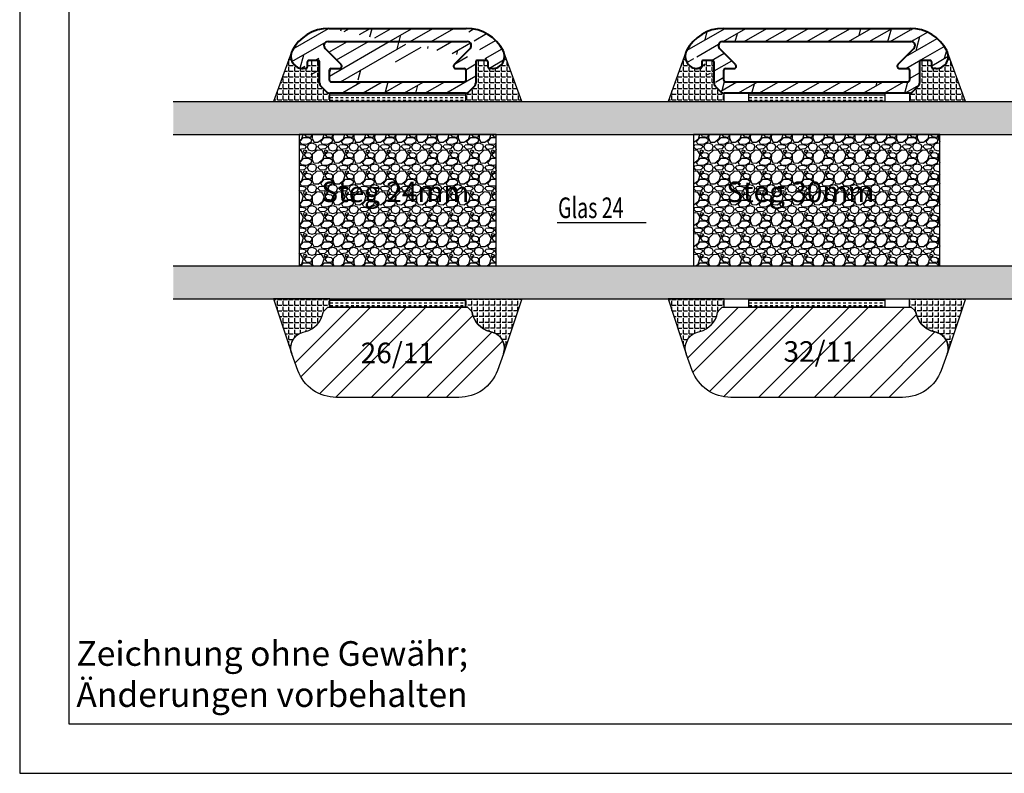
# Model space of a CAD drawing. Units: millimetres. Extents: x 0 to 210, y 0 to 297.
# Drawn here: x 0 to 120, y 0 to 92 of the extents above; entities that cross this region are included whole.
import ezdxf

# ---------------------------------------------------------------- set-up
doc = ezdxf.new("R2010")
doc.units = ezdxf.units.MM
doc.linetypes.add('TBL1', pattern=[0, 0])
for name, color, linetype in [('Abstandhalter', 251, 'Continuous'), ('Aluprofile', 253, 'TBL1'), ('Bemaßung', 1, 'Continuous'), ('Dichtungsband', 212, 'Continuous'), ('Glas', 150, 'Continuous'), ('Schraffur', 251, 'Continuous'), ('Silikon', 10, 'Continuous'), ('Sprosse', 84, 'Continuous')]:
    doc.layers.add(name, color=color, linetype=linetype)
doc.styles.add('RomanS', font='romans.shx', dxfattribs={"width": 0.7})
pattern_1 = [(30, (0, 0), (-0.6349999999999999, 1.099852262806237), []), (74.99999999999999, (0, 0), (-3.469702160612961, 0.9297038919127656), [1.796051999999999, -3.592099999999998])]
pattern_2 = [(0, (32.07491781673406, -176.5113301390367), (0, 0.6985000000000002), [0.508, -0.1905]), (90, (32.07491781673406, -176.5113301390367), (-0.6985000000000002, 0), [0.508, -0.1905])]
pattern_3 = [(45, (32.07491781672974, 106.7234454963894), (-3.367596045400931, 3.367596045400931), []), (45, (32.07491781672974, 109.1046954963894), (-3.367596045400931, 3.367596045400931), [])]
pattern_4 = [(228.0128, (1.8288, 2.54), (-20.32001726589601, -22.86002808951258), [0.341721, -33.8305]), (184.9697, (1.6002, 2.286), (30.48004930617913, 2.539982075387457), [0.5864050000000001, -58.05399999999999]), (132.5104, (1.016, 2.235199999999998), (25.3999815183317, -27.94002729246042), [0.413482, -40.93469999999999]), (267.2737, (0.0254, 1.6002), (2.539988970828171, 50.79998365336643), [0.5340050000000001, -52.8664]), (292.8337, (0, 1.066799999999998), (-12.7000360555019, 30.48001733005111), [0.5236340000000002, -51.8398]), (357.2737, (0.2032, 0.5842), (-50.79998365336643, 2.539988970828174), [0.5340050000000001, -52.8664]), (37.6942, (0.7366000000000003, 0.5588), (-33.02002086123994, -25.39997735698489), [0.706194, -69.91310000000001]), (72.2553, (1.2954, 0.9906000000000001), (17.78003556546719, 55.88001620603639), [0.6667200000000002, -66.0053]), (121.4296, (1.498599999999998, 1.625599999999999), (-20.32000523526448, 33.01996115997269), [0.535813, -53.04549999999999]), (175.2364, (1.2192, 2.0828), (27.93997805305446, -2.539976162721154), [0.6117130000000001, -29.97390000000001]), (222.3974, (0.6096, 2.133599999999999), (-30.48000091723971, -27.93996365063697), [0.7910780000000001, -78.3168]), (138.8141, (2.54, 1.574799999999999), (-17.77998867422473, 15.239976557124), [0.270005, -26.7306]), (171.4692, (2.3368, 1.752599999999999), (33.01994959559142, -5.080012800045698), [0.5136820000000001, -50.85460000000001]), (225, (1.8288, 1.8288), (-5e-16, -2.539998268700196), [0.3592090000000001, -3.232889999999998]), (203.1986, (1.650999999999999, 2.133599999999999), (12.70004282559083, 5.080022274306264), [0.193441, -19.1506]), (291.8014, (1.4732, 2.057399999999999), (-2.540001781894509, 7.620004908731863), [0.273566, -13.4048]), (30.9638, (1.574799999999999, 1.803399999999999), (7.619991954808226, 5.080003958660552), [0.4443200000000001, -14.3663]), (161.5651, (1.955799999999999, 2.032), (5.080002318180981, -2.539996222465076), [0.3212870000000001, -7.710899999999998]), (16.3895, (0, 2.057399999999999), (25.40001401396935, 7.619984149967804), [0.4500880000000002, -44.55879999999999]), (70.3462, (0.4318000000000001, 2.1844), (-10.15997168867651, -27.939960488545), [0.377599, -37.3822]), (293.1986, (1.955799999999999, 2.54), (-5.080022274306263, 12.70004282559083), [0.38688, -18.9572]), (343.6105, (2.108199999999999, 2.1844), (-25.40001401396935, 7.619984149967812), [0.4500880000000002, -44.55879999999999]), (339.4440000000001, (0, 0.4826000000000001), (-12.70001576425591, 5.079993836050137), [0.4340350000000001, -21.2677]), (294.7751, (0.4064, 0.3302), (-12.69997040362684, 27.93998702615667), [0.363672, -36.0036]), (66.8014, (1.9812, 0), (5.080022274306266, 12.70004282559083), [0.38688, -18.9572]), (17.354, (2.133599999999999, 0.3556), (-33.02000178185996, -10.15998467560563), [0.4257830000000002, -42.1524]), (69.444, (0.7366000000000003, 0), (-5.079993836050143, -12.70001576425591), [0.217018, -21.4848]), (101.3099, (1.8288, 0), (-2.539987462887348, 10.15996746090262), [0.129515, -12.822]), (165.9638, (1.803399999999999, 0.127), (7.620005354697172, -2.539995604123641), [0.5236340000000002, -9.94905]), (186.009, (1.2954, 0.254), (25.39996254442795, 2.539994068547858), [0.485267, -48.0414]), (303.6901, (1.574799999999999, 1.574799999999999), (-2.540000871307233, 5.079995099231839), [0.366324, -8.791780000000001]), (353.1572, (1.778, 1.27), (43.18001785664342, -5.08002275165484), [0.639557, -63.316]), (60.94540000000001, (2.413, 1.193799999999998), (-10.15997636582909, -17.77995761083413), [0.261508, -25.8894]), (90, (2.54, 1.4224), (-2.54, 2.54), [0.1524, -2.387599999999999]), (120.2564, (1.244599999999999, 0.3302), (10.15997846683611, -17.77999103247756), [0.352867, -34.9339]), (48.0128, (1.066799999999998, 0.635), (20.32001726589601, 22.86002808951258), [0.6834430000000002, -33.48880000000001]), (0, (1.524, 1.143), (2.54, 2.54), [0.6604000000000001, -1.879599999999999]), (325.3048, (2.1844, 1.143), (-25.39995599095369, 17.78000169048476), [0.40161, -39.7593]), (254.0546, (2.5146, 0.9144), (-2.540006479701474, -10.16002420320363), [0.369829, -18.1217]), (207.6459999999999, (2.413, 0.5588), (-48.25998304902272, -25.40001597472339), [0.6021450000000002, -59.61249999999999]), (175.4261, (1.879599999999999, 0.2794), (-33.02000760474751, 2.539987711219461), [0.6370290000000001, -63.0658]), (175.4261, (1.879599999999999, 0.2794), (-33.02000760474751, 2.539987711219461), [0.6370290000000001, -63.0658])]

# ---------------------------------------------------------------- blocks, each defined once
blk = doc.blocks.new('A-SP26-08')
at = {"layer": 'Aluprofile'}
h = blk.add_hatch(dxfattribs=at)
h.set_pattern_fill('DOLMIT', color=256, scale=0.2, angle=30, style=0)
h.set_pattern_definition(pattern_1)
edge = h.paths.add_edge_path(flags=16)
edge.add_line((8.30000000000018, 2.800000000000068), (8.30000000000018, 1.600000000000022))
edge.add_arc((8.100000149415107, 1.599999850585049), 0.1999998505850148, -90.0000428042888, 4.280428879610554e-05, ccw=False)
edge.add_line((8.099999999999909, 1.399999999999977), (-8.099999999999909, 1.399999999999977))
edge.add_arc((-8.100000149415107, 1.599999850585049), 0.1999998505850148, 179.9999571957177, 270.0000428042889, ccw=False)
edge.add_line((-8.299999999999953, 1.600000000000022), (-8.299999999999953, 2.800000000000068))
edge.add_arc((-8.100000149415107, 2.800000149415041), 0.1999998505850148, 89.9999571957112, 180.0000428042823, ccw=False)
edge.add_line((-8.099999999999909, 3), (-7.099999999999909, 3))
edge.add_arc((-7.09999985986974, 3.299999913494843), 0.2999999134947913, 269.9999732370961, 405.0000306065497)
edge.add_line((-6.887868000000024, 3.512132000000065), (-8.82218236462063, 5.446446634027777))
edge.add_arc((-8.468628949406366, 5.800000000000068), 0.5, 90, 224.9999960099797, ccw=False)
edge.add_line((-8.468628949406366, 6.300000000000068), (8.468629218813472, 6.300000000000068))
edge.add_arc((8.468629218813472, 5.800000000000068), 0.500000000000004, -45.000000000004604, 89.9999924536342, ccw=False)
edge.add_line((8.82218260940681, 5.446446609406733), (6.887868000000024, 3.512132000000065))
edge.add_arc((7.099999859869967, 3.299999913494843), 0.2999999134948059, 134.9999693934502, 270.0000267629039)
edge.add_line((7.099999999999909, 3), (8.099999999999909, 3))
edge.add_arc((8.100000149415107, 2.800000149415041), 0.1999998505850148, -4.280428231595579e-05, 90.00004280428891, ccw=False)
edge = h.paths.add_edge_path()
edge.add_arc((8.387120852413773, 2.899999999999976), 5.000000000000011, 27.23946491896155, 90)
edge.add_line((10.79999999999995, 4.000000000000113), (9.700000000000044, 4.000000000000113))
edge.add_arc((9.699999850585073, 3.800000149415041), 0.1999998538410342, 89.99995719571119, 180.0000428042888)
edge.add_line((9.5, 3.800000000000068), (9.5, 1.227207750000047))
edge.add_arc((8.999999069459818, 1.227207916628572), 0.5000009305401201, 315.0000618984719, 359.9999739631412)
edge.add_line((9.353553500000087, 0.8736542500000724), (8.626345749999928, 0.1464465000000246))
edge.add_arc((11.49999999035822, 4.500000000149498), 1.500000017930147, 270, 387.3248425336818)
edge.add_line((11.49999999035822, 3), (11.20000000000004, 3))
edge.add_arc((11.19999985058507, 3.199999850584958), 0.1999998505850148, 179.9999571957177, 270.0000428042888)
edge.add_line((11, 3.200000000000044), (11, 3.800000000000068))
edge.add_arc((10.80000014941493, 3.800000149415041), 0.1999998505850148, 359.9999571957177, 450.0000428042888)
edge.add_arc((-8.387000750413563, 2.899999999999976), 5, 90, 153.0459019250578)
edge.add_arc((-11.5, 4.5), 1.499999994618883, 153.6243091494396, 269.9999997296783)
edge.add_line((-9.699999999999818, 4.000000000000113), (-10.79999999999995, 4.000000000000113))
edge.add_line((-11.19999999999982, 3), (-11.5, 3))
edge.add_arc((-10.80000014941493, 3.800000149415041), 0.1999998538410342, 89.99995719571119, 180.0000428042888)
edge.add_line((-11, 3.800000000000068), (-11, 3.200000000000044))
edge.add_arc((-11.19999985058484, 3.199999850584958), 0.1999998505850148, 269.9999571957111, 360.0000428042888)
edge.add_line((-8.62634550000007, 0.1464465000000246), (-9.353553250000003, 0.8736542500000724))
edge.add_arc((-8.999998944459776, 1.227208218405849), 0.5000010502719398, 180.0000536752403, 224.9999720788763)
edge.add_line((-9.5, 1.227207750000047), (-9.5, 3.800000000000068))
edge.add_arc((-9.699999850584843, 3.800000149415041), 0.1999998505850148, 359.9999571957177, 450.0000428042888)
edge.add_line((-8.387000750413563, 7.899999999999977), (8.357730164929308, 7.899999999999977))
edge.add_arc((8.272792083371542, 0.5000009305401818), 0.5000009342654435, 270.0000190941833, 314.9999385284199)
edge.add_line((8.272792250000064, 0), (0, 0))
edge.add_arc((-8.272791833371455, 0.5000009305401818), 0.5000009305401302, 225.0000618984718, 269.9999878484988)
edge.add_line((0, 0), (-8.272791999999981, 0))
at = {"layer": 'Aluprofile', "lineweight": 40}
for p, q in [((-8.387000750413563, 7.899999999999977), (8.357730164929308, 7.899999999999977)), ((-8.468628949406366, 6.300000000000068), (8.468629218813472, 6.300000000000068)), ((-6.887868000000024, 3.512132000000065), (-8.82218236462063, 5.446446634027777)), ((8.82218260940681, 5.446446609406733), (6.887868000000024, 3.512132000000065)), ((-11, 3.800000000000068), (-11, 3.200000000000044)), ((-9.699999999999818, 4.000000000000113), (-10.79999999999995, 4.000000000000113)), ((-9.5, 1.227207750000047), (-9.5, 3.800000000000068)), ((9.5, 3.800000000000068), (9.5, 1.227207750000047)), ((10.79999999999995, 4.000000000000113), (9.700000000000044, 4.000000000000113)), ((11, 3.200000000000044), (11, 3.800000000000068)), ((-11.19999999999982, 3), (-11.5, 3)), ((-8.299999999999953, 1.600000000000022), (-8.299999999999953, 2.800000000000068)), ((-8.099999999999909, 3), (-7.099999999999909, 3)), ((7.099999999999909, 3), (8.099999999999909, 3)), ((8.30000000000018, 2.800000000000068), (8.30000000000018, 1.600000000000022)), ((11.49999999035822, 3), (11.20000000000004, 3)), ((-8.099999999999909, 1.399999999999977), (8.099999999999909, 1.399999999999977)), ((-8.62634550000007, 0.1464465000000246), (-9.353553250000003, 0.8736542500000724)), ((0, 0), (-8.272791999999981, 0)), ((8.272792250000064, 0), (0, 0)), ((9.353553500000087, 0.8736542500000724), (8.626345749999928, 0.1464465000000246))]:
    blk.add_line(p, q, dxfattribs=at)
for centre, radius, start, end in [((-8.387000750413563, 2.899999999999976), 5, 90, 153.0459019250578), ((8.387120852413773, 2.899999999999976), 5.000000000000011, 27.23946491896155, 90), ((-8.468628949406366, 5.800000000000068), 0.5, 90, 224.9999960099797), ((8.468629218813472, 5.800000000000068), 0.500000000000004, 314.9999999999953, 89.99999245363419), ((-11.5, 4.5), 1.499999994618883, 153.6243091494396, 269.9999997296783), ((11.49999999035822, 4.500000000149498), 1.500000017930147, 270, 27.32484253368177), ((-10.80000014941493, 3.800000149415041), 0.1999998538410342, 89.99995719571119, 180.0000428042888), ((-9.699999850584843, 3.800000149415041), 0.1999998505850148, 359.9999571957177, 90.00004280428878), ((9.699999850585073, 3.800000149415041), 0.1999998538410342, 89.99995719571119, 180.0000428042888), ((10.80000014941493, 3.800000149415041), 0.1999998505850148, 359.9999571957177, 90.00004280428878), ((-11.19999985058484, 3.199999850584958), 0.1999998505850148, 269.9999571957111, 4.28042888088e-05), ((-8.100000149415107, 2.800000149415041), 0.1999998505850148, 89.99995719571119, 180.0000428042823), ((-7.09999985986974, 3.299999913494843), 0.2999999134947913, 269.9999732370961, 45.00003060654974), ((7.099999859869967, 3.299999913494843), 0.2999999134948059, 134.9999693934502, 270.0000267629039), ((8.100000149415107, 2.800000149415041), 0.1999998505850148, 359.9999571957177, 90.00004280428878), ((11.19999985058507, 3.199999850584958), 0.1999998505850148, 179.9999571957177, 270.0000428042888), ((-8.999998944459776, 1.227208218405849), 0.5000010502719398, 180.0000536752403, 224.9999720788763), ((-8.100000149415107, 1.599999850585049), 0.1999998505850148, 179.9999571957177, 270.0000428042888), ((8.100000149415107, 1.599999850585049), 0.1999998505850148, 269.9999571957111, 4.28042888088e-05), ((8.999999069459818, 1.227207916628572), 0.5000009305401201, 315.0000618984719, 359.9999739631412), ((-8.272791833371455, 0.5000009305401818), 0.5000009305401302, 225.0000618984718, 269.9999878484988), ((8.272792083371542, 0.5000009305401818), 0.5000009342654435, 270.0000190941833, 314.9999385284199)]:
    blk.add_arc(centre, radius, start, end, dxfattribs=at)
blk = doc.blocks.new('A-SP32-08')
at = {"layer": 'Aluprofile'}
h = blk.add_hatch(dxfattribs=at)
h.set_pattern_fill('DOLMIT', color=256, scale=0.2, angle=30, style=0)
h.set_pattern_definition(pattern_1)
edge = h.paths.add_edge_path(flags=16)
edge.add_line((11.82218260940681, 5.446446609406733), (9.887868000000024, 3.512132000000065))
edge.add_arc((10.09999985986974, 3.299999913494843), 0.299999913494826, 134.9999693934499, 270.0000267629039)
edge.add_line((10.09999999999991, 3), (11.09999999999991, 3))
edge.add_arc((11.10000014941511, 2.800000149415041), 0.1999998505850148, -4.280428231595579e-05, 90.00004280428891, ccw=False)
edge.add_line((11.29999999999995, 2.800000000000068), (11.29999999999995, 1.600000000000022))
edge.add_arc((11.10000014941511, 1.599999850585049), 0.1999998505850148, -90.0000428042888, 4.280428879610554e-05, ccw=False)
edge.add_line((11.09999999999991, 1.399999999999977), (-11.09999999999991, 1.399999999999977))
edge.add_arc((-11.10000014941511, 1.599999850585049), 0.1999998505850148, 179.9999571957177, 270.0000428042889, ccw=False)
edge.add_line((-11.29999999999995, 1.600000000000022), (-11.29999999999995, 2.800000000000068))
edge.add_arc((-11.10000014941511, 2.800000149415041), 0.1999998505850148, 89.9999571957112, 180.0000428042823, ccw=False)
edge.add_line((-11.09999999999991, 3), (-10.09999999999991, 3))
edge.add_arc((-10.09999985986974, 3.299999913494843), 0.2999999134947913, 269.9999732370961, 405.0000306065498)
edge.add_line((-9.887868000000024, 3.512132000000065), (-11.82218236462086, 5.446446634027893))
edge.add_arc((-11.46862894940636, 5.800000000000068), 0.5, 90, 224.99999600998, ccw=False)
edge.add_line((-11.46862894940636, 6.300000000000068), (11.46862921881347, 6.300000000000068))
edge.add_arc((11.46862921881347, 5.800000000000068), 0.500000000000004, -45.000000000005116, 89.99999366105368, ccw=False)
edge = h.paths.add_edge_path()
edge.add_arc((11.38712085241377, 2.899999999999976), 5.000000000000011, 27.23946491896137, 90)
edge.add_arc((12.69999985058507, 3.800000149415041), 0.1999998524923104, 89.99995719571119, 180.0000428042888)
edge.add_arc((11.99999906945982, 1.227207916628572), 0.5000009305401251, 315.0000618984722, 359.9999715482955)
edge.add_line((12.5, 3.800000000000068), (12.5, 1.227207750000047))
edge.add_line((12.35355350000009, 0.8736542500000724), (11.62634574999993, 0.1464465000000246))
edge.add_arc((11.27279208337154, 0.5000009305401818), 0.5000009342654435, 270.0000190941833, 314.99993852842)
edge.add_arc((14.49999999035822, 4.500000000149498), 1.500000017930147, 270, 387.3248425336817)
edge.add_line((14.49999999035822, 3), (14.20000000000004, 3))
edge.add_arc((14.19999985058507, 3.199999850584958), 0.1999998505850148, 179.9999571957177, 270.0000428042888)
edge.add_line((14, 3.200000000000044), (14, 3.800000000000068))
edge.add_arc((13.80000014941493, 3.800000149415041), 0.1999998505850148, 359.9999571957177, 450.0000428042888)
edge.add_line((13.79999999999995, 4.000000000000113), (12.70000000000004, 4.000000000000113))
edge.add_line((11.27279225000006, 0), (0, 0))
edge.add_arc((-11.38700075041356, 2.899999999999976), 5, 90, 153.0459019250579)
edge.add_arc((-13.80000014941493, 3.800000149415041), 0.1999998524923104, 89.99995719571119, 180.0000428042888)
edge.add_arc((-14.19999985058484, 3.199999850584958), 0.1999998505850148, 269.9999571957111, 360.0000428042888)
edge.add_arc((-14.5, 4.5), 1.499999994618909, 153.6243091494396, 269.9999997296783)
edge.add_line((-14.20000000000004, 3), (-14.5, 3))
edge.add_line((-14, 3.800000000000068), (-14, 3.200000000000044))
edge.add_line((-11.62634550000007, 0.1464465000000246), (-12.35355325, 0.8736542500000724))
edge.add_arc((-11.99999894445977, 1.227208218405849), 0.500001036009869, 180.0000536752403, 224.9999704445615)
edge.add_line((-12.5, 1.227207750000047), (-12.5, 3.800000000000068))
edge.add_arc((-12.69999985058484, 3.800000149415041), 0.1999998505850148, 359.9999571957177, 450.0000428042888)
edge.add_line((-12.70000000000004, 4.000000000000113), (-13.79999999999995, 4.000000000000113))
edge.add_arc((-11.27279183337146, 0.5000009305401818), 0.5000009305401251, 225.0000618984717, 269.9999896596282)
edge.add_line((0, 0), (-11.27279199999998, 0))
edge.add_line((-11.38700075041356, 7.899999999999977), (11.3577301649293, 7.899999999999977))
at = {"layer": 'Aluprofile', "lineweight": 40}
for p, q in [((-11.38700075041356, 7.899999999999977), (11.3577301649293, 7.899999999999977)), ((-11.46862894940636, 6.300000000000068), (11.46862921881347, 6.300000000000068)), ((-9.887868000000024, 3.512132000000065), (-11.82218236462086, 5.446446634027893)), ((11.82218260940681, 5.446446609406733), (9.887868000000024, 3.512132000000065)), ((-14, 3.800000000000068), (-14, 3.200000000000044)), ((-12.70000000000004, 4.000000000000113), (-13.79999999999995, 4.000000000000113)), ((-12.5, 1.227207750000047), (-12.5, 3.800000000000068)), ((12.5, 3.800000000000068), (12.5, 1.227207750000047)), ((13.79999999999995, 4.000000000000113), (12.70000000000004, 4.000000000000113)), ((14, 3.200000000000044), (14, 3.800000000000068)), ((-14.20000000000004, 3), (-14.5, 3)), ((-11.29999999999995, 1.600000000000022), (-11.29999999999995, 2.800000000000068)), ((-11.09999999999991, 3), (-10.09999999999991, 3)), ((10.09999999999991, 3), (11.09999999999991, 3)), ((11.29999999999995, 2.800000000000068), (11.29999999999995, 1.600000000000022)), ((14.49999999035822, 3), (14.20000000000004, 3)), ((-11.09999999999991, 1.399999999999977), (11.09999999999991, 1.399999999999977)), ((-11.62634550000007, 0.1464465000000246), (-12.35355325, 0.8736542500000724)), ((0, 0), (-11.27279199999998, 0)), ((11.27279225000006, 0), (0, 0)), ((12.35355350000009, 0.8736542500000724), (11.62634574999993, 0.1464465000000246))]:
    blk.add_line(p, q, dxfattribs=at)
for centre, radius, start, end in [((-11.38700075041356, 2.899999999999976), 5, 90, 153.0459019250579), ((11.38712085241377, 2.899999999999976), 5.000000000000011, 27.23946491896137, 90), ((-11.46862894940636, 5.800000000000068), 0.5, 90, 224.99999600998), ((11.46862921881347, 5.800000000000068), 0.500000000000004, 314.9999999999949, 89.99999366105376), ((-14.5, 4.5), 1.499999994618909, 153.6243091494396, 269.9999997296783), ((14.49999999035822, 4.500000000149498), 1.500000017930147, 270, 27.32484253368158), ((-13.80000014941493, 3.800000149415041), 0.1999998524923104, 89.99995719571119, 180.0000428042888), ((-12.69999985058484, 3.800000149415041), 0.1999998505850148, 359.9999571957177, 90.00004280428878), ((12.69999985058507, 3.800000149415041), 0.1999998524923104, 89.99995719571119, 180.0000428042888), ((13.80000014941493, 3.800000149415041), 0.1999998505850148, 359.9999571957177, 90.00004280428878), ((-14.19999985058484, 3.199999850584958), 0.1999998505850148, 269.9999571957111, 4.28042888088e-05), ((-11.10000014941511, 2.800000149415041), 0.1999998505850148, 89.99995719571119, 180.0000428042823), ((-10.09999985986974, 3.299999913494843), 0.2999999134947913, 269.9999732370961, 45.00003060655003), ((10.09999985986974, 3.299999913494843), 0.299999913494826, 134.9999693934499, 270.0000267629039), ((11.10000014941511, 2.800000149415041), 0.1999998505850148, 359.9999571957177, 90.00004280428878), ((14.19999985058507, 3.199999850584958), 0.1999998505850148, 179.9999571957177, 270.0000428042888), ((-11.99999894445977, 1.227208218405849), 0.500001036009869, 180.0000536752403, 224.9999704445615), ((-11.10000014941511, 1.599999850585049), 0.1999998505850148, 179.9999571957177, 270.0000428042888), ((11.10000014941511, 1.599999850585049), 0.1999998505850148, 269.9999571957111, 4.28042888088e-05), ((11.99999906945982, 1.227207916628572), 0.5000009305401251, 315.0000618984722, 359.9999715482955), ((-11.27279183337146, 0.5000009305401818), 0.5000009305401251, 225.0000618984717, 269.9999896596282), ((11.27279208337154, 0.5000009305401818), 0.5000009342654435, 270.0000190941833, 314.99993852842)]:
    blk.add_arc(centre, radius, start, end, dxfattribs=at)

msp = doc.modelspace()

# ---------------------------------------------------------------- hatches: boundary and pattern name
at = {"layer": 'Abstandhalter'}
h = msp.add_hatch(dxfattribs=at)
h.set_pattern_fill('GRAVEL', color=256, scale=0.1, style=0)
h.set_pattern_definition(pattern_4)
h.paths.add_polyline_path([(57.99730097313818, 77.72746834051102), (33.99730097313818, 77.72746834051102), (33.99730097313819, 61.72746834051082), (57.99730097313818, 61.72746834051082)])
h.paths.add_polyline_path([(36.08934927327454, 72.61619911742952), (55.62038610819951, 72.61619911742952), (55.62038610819951, 68.0885729237051), (36.08934927327454, 68.0885729237051)], flags=24)
h = msp.add_hatch(dxfattribs=at)
h.set_pattern_fill('GRAVEL', color=256, scale=0.1, style=0)
h.set_pattern_definition(pattern_4)
h.paths.add_polyline_path([(111.9973009731382, 77.72746834051102), (81.99730097313825, 77.72746834051102), (81.99730097313822, 61.72746834051082), (111.9973009731382, 61.72746834051082)])
h.paths.add_polyline_path([(85.37405933012809, 72.61619911742952), (104.905096165053, 72.61619911742952), (104.905096165053, 68.0885729237051), (85.37405933012809, 68.0885729237051)], flags=24)
at = {"layer": 'Dichtungsband'}
h = msp.add_hatch(dxfattribs=at)
h.set_pattern_fill('INSUL', color=256, scale=0.1, style=0)
h.set_pattern_definition([(0, (32.07491781672974, -21.27655450360962), (0, 0.9525000000000002), []), (0, (32.07491781672974, -20.95905450360962), (0, 0.9525000000000002), [0.3175, -0.3175]), (0, (32.07491781672974, -20.6415545036097), (0, 0.9525000000000002), [0.3175, -0.3175])])
h.paths.add_polyline_path([(54.27009321545265, 81.7274683405108), (54.27009321545265, 82.72746834051055), (37.72450852782526, 82.7274683405106), (37.72450852782526, 81.7274683405108)])
h = msp.add_hatch(dxfattribs=at)
h.set_pattern_fill('INSUL', color=256, scale=0.1, style=0)
h.set_pattern_definition([(0, (83.07491767976893, -21.27655449314352), (0, 0.9525000000000002), []), (0, (83.07491767976893, -20.95905449314352), (0, 0.9525000000000002), [0.3175, -0.3175]), (0, (83.07491767976893, -20.64155449314352), (0, 0.9525000000000002), [0.3175, -0.3175])])
h.paths.add_polyline_path([(105.2700930784918, 81.72746835097695), (105.2700930784918, 82.72746835097672), (88.72450839086444, 82.72746835097672), (88.72450839086444, 81.72746835097692)])
h = msp.add_hatch(dxfattribs=at)
h.set_pattern_fill('INSUL', color=256, scale=0.1, style=0)
h.set_pattern_definition([(0, (32.07491789409175, -46.27655450360903), (0, 0.9525000000000002), []), (0, (32.07491789409175, -45.95905450360898), (0, 0.9525000000000002), [0.3175, -0.3175]), (0, (32.07491789409175, -45.641554503609), (0, 0.9525000000000002), [0.3175, -0.3175])])
h.paths.add_polyline_path([(54.27009329281468, 56.72746834051149), (54.27009329281468, 57.7274683405113), (37.72450860518735, 57.7274683405113), (37.72450860518735, 56.72746834051153)])
h = msp.add_hatch(dxfattribs=at)
h.set_pattern_fill('INSUL', color=256, scale=0.1, style=0)
h.set_pattern_definition([(0, (83.07491775713093, -46.27655449314278), (0, 0.9525000000000002), []), (0, (83.07491775713093, -45.95905449314279), (0, 0.9525000000000002), [0.3175, -0.3175]), (0, (83.07491775713093, -45.64155449314277), (0, 0.9525000000000002), [0.3175, -0.3175])])
h.paths.add_polyline_path([(105.2700931558539, 56.7274683509776), (105.2700931558539, 57.72746835097739), (88.72450846822649, 57.72746835097739), (88.72450846822649, 56.72746835097766)])
at = {"layer": 'Glas'}
h = msp.add_hatch(dxfattribs=at)
h.set_pattern_fill('AR-CONC', color=256, scale=0.02, style=0)
h.set_pattern_definition([(50, (0, -107.9999999999991), (3.64369337992008, -0.3187817107780617), [0.381, -4.190999999999999]), (355, (0, -107.9999999999991), (-0.70485651951334, 3.821132857643598), [0.3048, -3.352799999999998]), (100.451, (0.30364, -108.026564999999), (2.938850033319183, 3.502333756405836), [0.3237999999999999, -3.561799999999999]), (46.18419999999999, (0, -106.9839999999991), (5.421580817842597, -0.8408465586545428), [0.5715, -6.2865]), (96.6356, (0.4517980000000001, -107.0540699999991), (4.748084689324741, 4.948511117800983), [0.4857000000000001, -5.342699999999998]), (351.184, (0, -106.9839999999991), (4.748092116278677, 4.948502357211953), [0.4572, -5.0292]), (21, (0.508, -107.2379999999991), (3.032297596707665, -2.045310370335249), [0.381, -4.190999999999999]), (326, (0.508, -107.2379999999991), (1.236040566952941, 3.683759322446384), [0.3048, -3.352799999999998]), (71.45140000000002, (0.7606900000000003, -107.4084419999991), (4.268329815402489, 1.638457154321149), [0.3237999999999999, -3.561799999999999]), (37.5, (0, -107.9999999999991), (0.0617720650118363, 1.691100777463061), [0, -3.312159999999998, 0, -3.403599999999999, 0, -3.365499999999999]), (7.499999999999999, (0, -107.9999999999991), (1.336393250206113, 2.00361149636239), [0, -1.940559999999999, 0, -3.235959999999998, 0, -1.282699999999999]), (327.5, (-1.132839999999998, -107.9999999999991), (2.711811903337426, -0.1145748798534692), [0, -1.27, 0, -3.9624, 0, -5.257799999999998]), (317.5, (-1.64084, -107.9999999999991), (2.962583627720361, 0.5085298206666603), [0, -1.650999999999999, 0, -2.63144, 0, -3.7338])])
h.paths.add_polyline_path([(18.68472742173264, 77.72746834051102), (195.3667071277204, 77.72746834051102), (195.3667071277204, 81.7274683405108), (18.68472742173264, 81.7274683405108)])
h = msp.add_hatch(dxfattribs=at)
h.set_pattern_fill('AR-CONC', color=256, scale=0.02, style=0)
h.set_pattern_definition([(50, (0, -127.9999999999991), (3.64369337992008, -0.3187817107780617), [0.381, -4.190999999999999]), (355, (0, -127.9999999999991), (-0.70485651951334, 3.821132857643598), [0.3048, -3.352799999999998]), (100.451, (0.30364, -128.0265649999991), (2.938850033319183, 3.502333756405836), [0.3237999999999999, -3.561799999999999]), (46.18419999999999, (0, -126.9839999999991), (5.421580817842597, -0.8408465586545428), [0.5715, -6.2865]), (96.6356, (0.4517980000000001, -127.0540699999991), (4.748084689324741, 4.948511117800983), [0.4857000000000001, -5.342699999999998]), (351.184, (0, -126.9839999999991), (4.748092116278677, 4.948502357211953), [0.4572, -5.0292]), (21, (0.508, -127.2379999999991), (3.032297596707665, -2.045310370335249), [0.381, -4.190999999999999]), (326, (0.508, -127.2379999999991), (1.236040566952941, 3.683759322446384), [0.3048, -3.352799999999998]), (71.45140000000002, (0.7606900000000003, -127.4084419999991), (4.268329815402489, 1.638457154321149), [0.3237999999999999, -3.561799999999999]), (37.5, (0, -127.9999999999991), (0.0617720650118363, 1.691100777463061), [0, -3.312159999999998, 0, -3.403599999999999, 0, -3.365499999999999]), (7.499999999999999, (0, -127.9999999999991), (1.336393250206113, 2.00361149636239), [0, -1.940559999999999, 0, -3.235959999999998, 0, -1.282699999999999]), (327.5, (-1.132839999999998, -127.9999999999991), (2.711811903337426, -0.1145748798534692), [0, -1.27, 0, -3.9624, 0, -5.257799999999998]), (317.5, (-1.64084, -127.9999999999991), (2.962583627720361, 0.5085298206666603), [0, -1.650999999999999, 0, -2.63144, 0, -3.7338])])
h.paths.add_polyline_path([(18.68472742173264, 57.72746834051102), (195.3667071277204, 57.72746834051102), (195.3667071277204, 61.72746834051082), (18.68472742173264, 61.72746834051082)])
at = {"layer": 'Schraffur'}
h = msp.add_hatch(dxfattribs=at)
h.set_pattern_fill('STEEL', color=84, scale=1.5, style=0)
h.set_pattern_definition(pattern_3)
h.paths.add_polyline_path([(57.514938860343, 53.65931999309009), (57.22084363483229, 53.73812257126328, -0.2855678003616434), (55.05493937045287, 56.05065702912636, 0.1483384141583806), (54.91809919443159, 56.30666991621918), (54.49730078060557, 56.72746833004516), (43.99730096267211, 56.72746833004516), (37.49730096267217, 56.72746833004507), (37.07650254884618, 56.30666991621918, 0.1483384141583417), (36.93966237282495, 56.05065702912643, -0.2855678007766617), (34.77375811035847, 53.73812256411409), (34.47966288485054, 53.65931998594168, 0.4230666621944096), (33.08192107372588, 51.15186444960166), (33.11791587951729, 51.04342760814768), (33.85534141043633, 49.01736761341735, 0.3152987888790058), (38.55380451436622, 45.72746833004539), (43.99730096267211, 45.72746833004551), (53.44079741097814, 45.72746833004551, 0.3152987888789656), (58.13926051490764, 49.01736761341668), (58.8766839767732, 51.0434219234677), (58.91268067423022, 51.15186446369517, 0.4230666611952647)])
h.paths.add_polyline_path([(40.87246706692011, 53.01516665351079), (49.62246706692013, 53.01516665351079), (49.62246706692013, 47.95564284398698), (40.87246706692011, 47.95564284398698)], flags=24)
h = msp.add_hatch(dxfattribs=at)
h.set_pattern_fill('STEEL', color=84, scale=1.5, style=0)
h.set_pattern_definition(pattern_3)
h.paths.add_polyline_path([(112.8766862147108, 51.04342805386171), (112.9126808772267, 51.15186446368809, 0.423066661196108), (111.5149390633432, 53.65931999308966), (111.2208438378305, 53.73812257126328, -0.2855678003616499), (109.0549395734515, 56.05065702912643, 0.1483384141582983), (108.9180993974303, 56.30666991621912), (108.497300973138, 56.72746834051114), (91.99730097313805, 56.72746834051114), (85.49730097313802, 56.72746834051101), (85.076502548846, 56.30666991621899, 0.1483384141581521), (84.93966237282505, 56.05065702912661, -0.2855678003616755), (82.77375810844555, 53.73812257126317), (82.47966288293303, 53.65931999308952, 0.4230666611946451), (81.08192106904696, 51.15186446369745), (81.11791573156643, 51.04342805385978), (81.85534142090223, 49.01736762388331, 0.3152987888790059), (86.5538045248321, 45.72746834051137), (91.99730097313805, 45.72746834051149), (107.440797421444, 45.72746834051149, 0.3152987888789656), (112.1392605253735, 49.01736762388262)])
h.paths.add_polyline_path([(92.32511569703577, 53.19210880760643), (101.0751156970357, 53.19210880760643), (101.0751156970357, 48.13258499808259), (92.32511569703577, 48.13258499808259)], flags=24)
at = {"layer": 'Silikon'}
h = msp.add_hatch(dxfattribs=at)
h.set_pattern_fill('ANGLE', color=256, scale=0.1, style=0)
h.set_pattern_definition(pattern_2)
h.paths.add_polyline_path([(37.37095524664318, 82.87391484051028, 0.198912367379724), (37.72450852782526, 82.72746834051038), (37.72450852782526, 81.72746834051058), (30.89919810023389, 81.72746834051038), (33.0877619966434, 87.74049834051044, 0.5684563227975379), (34.71811805987301, 85.74381077296734, 0.5391367558588072), (34.99730074664326, 85.92746834051039), (34.99730074664326, 86.72746834051038), (36.49730074664326, 86.72746834051038), (36.49730074664326, 83.95467609051056, 0.1989123673796457), (36.64374735605014, 83.60112273110376)])
h = msp.add_hatch(dxfattribs=at)
h.set_pattern_fill('ANGLE', color=256, scale=0.1, style=0)
h.set_pattern_definition(pattern_2)
h.paths.add_polyline_path([(61.09540364305246, 81.72746834051038), (58.90683974664323, 87.74049834051044, -0.5205670253551772), (57.49730084705454, 85.72746834051034), (56.99730074664326, 85.72746834051036), (56.99730074664325, 86.52746834051057, 0.4142135623727726), (56.7973007466432, 86.72746834051038), (55.69730074664328, 86.72746834051038, 0.4142135623729132), (55.49730074664346, 86.52746834051042), (55.49730074664321, 83.74756909051027), (54.62364660605039, 82.8739149499175, -0.1989123673796977), (54.27009321545265, 82.72746834051038), (54.27009321545265, 81.72746834051038)])
h = msp.add_hatch(dxfattribs=at)
h.set_pattern_fill('ANGLE', color=256, scale=0.1, style=0)
h.set_pattern_definition([(0, (80.0749178167298, -176.5113301390364), (0, 0.6985000000000002), [0.508, -0.1905]), (90, (80.0749178167298, -176.5113301390364), (-0.6985000000000002, 0), [0.508, -0.1905])])
h.paths.add_polyline_path([(85.37095524663891, 82.87391484051068, 0.198912367379724), (85.724508527821, 82.72746834051075), (85.724508527821, 81.72746834051098), (78.89919810022955, 81.72746834051077), (81.08776199663909, 87.74049834051083, 0.5205670486226807), (82.49730100606735, 85.72746834051077), (82.79730074663892, 85.72746834051077, 0.4142135623734334), (82.99730074663898, 85.92746834051081), (82.99730074663898, 86.72746834051077), (84.49730074663898, 86.72746834051075), (84.49730074663898, 83.95467609051094, 0.1989123673796457), (84.64374735604584, 83.60112273110416)])
h = msp.add_hatch(dxfattribs=at)
h.set_pattern_fill('ANGLE', color=256, scale=0.1, style=0)
h.set_pattern_definition([(0, (86.07491778956086, -176.5113300490099), (0, 0.6985000000000002), [0.508, -0.1905]), (90, (86.07491778956086, -176.5113300490099), (-0.6985000000000002, 0), [0.508, -0.1905])])
h.paths.add_polyline_path([(115.0954036158792, 81.72746843053729), (112.90683971947, 87.74049843053734, -0.5205670253552432), (111.497300819881, 85.72746843053719), (110.99730071947, 85.7274684305373), (110.99730071947, 86.52746843053745, 0.4142135623727414), (110.7973007194699, 86.72746843053729), (109.69730071947, 86.72746843053729, 0.4142135623727885), (109.4973007194703, 86.52746843053745), (109.4973007194699, 83.74756918053718), (108.6236465788771, 82.87391503994442, -0.1989123673796978), (108.2700931882794, 82.72746843053726), (108.2700931882794, 81.72746843053729)])
h = msp.add_hatch(dxfattribs=at)
h.set_pattern_fill('ANGLE', color=256, scale=0.1, style=0)
h.set_pattern_definition([(0, (32.07491781672974, -21.27655450360962), (0, 0.6985000000000002), [0.508, -0.1905]), (90, (32.07491781672974, -21.27655450360962), (-0.6985000000000002, 0), [0.508, -0.1905])])
h.paths.add_polyline_path([(36.9396623728249, 56.05065702912636, -0.1483384141583853), (37.07650254884625, 56.30666991621918), (37.49730097313818, 56.72746834051114), (37.72450852782522, 56.72746834051114), (37.72450852782522, 57.72746833004481), (30.89919810023389, 57.72746834051107), (33.08192106904698, 51.15186446369711, -0.4230666611949517), (34.47966288293475, 53.65931999309004), (34.77375810844546, 53.73812257126328, 0.2855678003616434)])
h = msp.add_hatch(dxfattribs=at)
h.set_pattern_fill('ANGLE', color=256, scale=0.1, style=0)
h.set_pattern_definition([(180, (59.91968392654806, -21.27655450360962), (0, 0.6985000000000002), [0.508, -0.1905]), (90, (59.91968392654806, -21.27655450360962), (0.6985000000000002, 0), [0.508, -0.1905])])
h.paths.add_polyline_path([(55.05493937045287, 56.05065702912636, 0.1483384141583853), (54.91809919443159, 56.30666991621918), (54.49730077013959, 56.72746834051114), (54.27009321545259, 56.72746834051114), (54.27009321545259, 57.72746833004481), (61.09540364304393, 57.72746834051107), (58.91268067423078, 51.15186446369711, 0.4230666611949517), (57.51493886034303, 53.65931999309004), (57.22084363483229, 53.73812257126328, -0.2855678003616434)])
h = msp.add_hatch(dxfattribs=at)
h.set_pattern_fill('ANGLE', color=256, scale=0.1, style=0)
h.set_pattern_definition([(0, (80.0749178167298, -21.27655450360962), (0, 0.6985000000000002), [0.508, -0.1905]), (90, (80.0749178167298, -21.27655450360962), (-0.6985000000000002, 0), [0.508, -0.1905])])
h.paths.add_polyline_path([(84.93966237282497, 56.05065702912636, -0.1483384141583853), (85.07650254884628, 56.30666991621918), (85.49730097313827, 56.72746834051114), (85.72450852782526, 56.72746834051114), (85.72450852782526, 57.72746833004481), (78.89919810023393, 57.72746834051107), (81.08192106904708, 51.15186446369711, -0.4230666611949517), (82.4796628829348, 53.65931999309004), (82.77375810844558, 53.73812257126328, 0.2855678003616434)])
h = msp.add_hatch(dxfattribs=at)
h.set_pattern_fill('ANGLE', color=256, scale=0.1, style=0)
h.set_pattern_definition([(180, (113.9196841295467, -21.27655450360962), (0, 0.6985000000000002), [0.508, -0.1905]), (90, (113.9196841295467, -21.27655450360962), (0.6985000000000002, 0), [0.508, -0.1905])])
h.paths.add_polyline_path([(109.0549395734515, 56.05065702912636, 0.1483384141583853), (108.9180993974302, 56.30666991621918), (108.4973009731382, 56.72746834051114), (108.2700934184512, 56.72746834051114), (108.2700934184512, 57.72746833004481), (115.0954038460426, 57.72746834051107), (112.9126808772295, 51.15186446369711, 0.4230666611949517), (111.5149390633417, 53.65931999309004), (111.2208438378309, 53.73812257126328, -0.2855678003616434)])

# ---------------------------------------------------------------- linework, layer by layer
for p, q in [((6, 290.9999998794632), (6, 5.999999879463302)), ((6, 5.999999879463302), (204, 5.999999879463302))]:
    msp.add_line(p, q)
msp.add_lwpolyline([(0, 0), (210, 0), (210, 297.0000000000001), (0, 297.0000000000001)], close=True)
at = {"layer": 'Abstandhalter'}
for points in [[(33.99730097313818, 61.72746834051082), (57.99730097313818, 61.72746834051082), (57.99730097313818, 77.72746834051082), (33.99730097313818, 77.72746834051082)], [(81.99730097313822, 61.72746834051082), (111.9973009731382, 61.72746834051082), (111.9973009731382, 77.72746834051082), (81.99730097313822, 77.72746834051082)]]:
    msp.add_lwpolyline(points, close=True, dxfattribs=at)
at = {"layer": 'Dichtungsband'}
for points in [[(37.72450852782526, 82.7274683405106), (54.27009321545265, 82.7274683405106), (54.27009321545265, 81.7274683405108), (37.72450852782526, 81.7274683405108)], [(88.72450839086444, 82.72746835097672), (105.2700930784918, 82.72746835097672), (105.2700930784918, 81.72746835097695), (88.72450839086444, 81.72746835097695)], [(37.72450852782522, 57.72746833004479), (54.27009321545259, 57.72746833004479), (54.27009321545259, 56.72746833004504), (37.72450852782522, 56.72746833004504)], [(88.72450839086439, 57.72746834051094), (105.2700930784917, 57.72746834051094), (105.2700930784917, 56.72746834051115), (88.72450839086439, 56.72746834051115)]]:
    msp.add_lwpolyline(points, close=True, dxfattribs=at)
at = {"layer": 'Glas'}
for p, q in [((18.68472742173264, 81.72746834051055), (195.3667071277204, 81.72746834051055)), ((18.68472742173264, 77.72746834051102), (195.3667071277204, 77.72746834051102)), ((65.40417680693707, 67.01980747172007), (76.2287345069521, 67.01980747172007)), ((18.68472742173264, 61.72746834051082), (195.3667071277204, 61.72746834051082)), ((18.68472742173264, 57.72746834051104), (195.3667071277201, 57.72746834051104))]:
    msp.add_line(p, q, dxfattribs=at)
at = {"layer": 'Silikon'}
for points in [[(37.37095524664318, 82.87391484051028), (36.64374735605014, 83.60112273110376, -0.1989123673796458), (36.49730074664326, 83.95467609051056), (36.49730074664326, 86.52746834051032, 0.414213562373428), (36.2973007466432, 86.72746834051038), (35.19730074664329, 86.72746834051038, 0.4142135623734229), (34.99730074664326, 86.52746834051057), (34.99730074664326, 85.92746834051039, -0.4142135623734334), (34.7973007466432, 85.72746834051036), (34.49730100607161, 85.72746834051036, -0.5205670486226807), (33.0877619966434, 87.74049834051044), (30.89919810023389, 81.72746834051038), (37.72450852782526, 81.72746834051058), (37.72450852782526, 82.72746834051038, -0.198912367379724)], [(57.1973007466433, 85.72746834051036, -0.414213562373428), (56.99730074664325, 85.92746834051039), (56.99730074664325, 86.52746834051057, 0.4142135623730951), (56.79730074664298, 86.72746834051038), (55.69730074664328, 86.72746834051038, 0.4142135623731005), (55.49730074664346, 86.52746834051032), (55.49730074664324, 83.95467609051056, -0.198912367379625), (55.3508541372366, 83.60112248110369), (54.62364660605039, 82.8739149499175, -0.1989123673796977), (54.27009321545265, 82.72746834051038), (54.27009321545265, 81.72746834051038), (61.09540364305246, 81.72746834051038), (58.90683974664323, 87.74049834051044, -0.5205670486227288), (57.49730073721474, 85.72746834051034)], [(85.37095524663891, 82.87391484051068), (84.64374735604584, 83.60112273110416, -0.1989123673796458), (84.49730074663898, 83.95467609051094), (84.49730074663898, 86.5274683405107, 0.414213562373428), (84.29730074663892, 86.72746834051077), (83.19730074663903, 86.72746834051077, 0.4142135623734229), (82.99730074663898, 86.52746834051096), (82.99730074663898, 85.92746834051081, -0.4142135623734334), (82.79730074663892, 85.72746834051077), (82.49730100606735, 85.72746834051077, -0.5205670486226807), (81.08776199663909, 87.74049834051083), (78.89919810022955, 81.72746834051077), (85.724508527821, 81.727468340511), (85.724508527821, 82.72746834051075, -0.198912367379724)], [(111.19730071947, 85.72746843053726, -0.414213562373428), (110.99730071947, 85.92746843053732), (110.99730071947, 86.52746843053745, 0.4142135623730951), (110.7973007194697, 86.72746843053729), (109.69730071947, 86.72746843053729, 0.4142135623731005), (109.4973007194703, 86.52746843053725), (109.49730071947, 83.95467618053743, -0.198912367379625), (109.3508541100634, 83.60112257113065), (108.6236465788771, 82.87391503994442, -0.1989123673796977), (108.2700931882794, 82.72746843053726), (108.2700931882794, 81.72746843053729), (115.0954036158792, 81.72746843053729), (112.90683971947, 87.74049843053734, -0.5205670486227288), (111.4973007100415, 85.72746843053719)]]:
    msp.add_lwpolyline(points, format="xyb", close=True, dxfattribs=at)
for points in [[(37.72450852782522, 56.72767709489402), (37.72450852782522, 57.72746833004479), (30.89919810023389, 57.72746834051104), (33.11791573156631, 51.04342805386014, -0.4400105308918173), (34.47966288293315, 53.65931999308966), (34.77375810844546, 53.73812257126328, 0.2855678003616434), (36.9396623728249, 56.05065702912636, -0.1483384141583353), (37.07650254884618, 56.30666991621912), (37.49730097313818, 56.72746834051114), (37.72450852782522, 56.72746834051114)], [(54.27009321545259, 56.72767709489402), (54.27009321545259, 57.72746833004479), (61.09540364304393, 57.72746834051104), (58.87668601171146, 51.04342805386014, 0.4400105308918173), (57.51493886034459, 53.65931999308966), (57.22084363483229, 53.73812257126328, -0.2855678003616434), (55.05493937045287, 56.05065702912636, 0.1483384141583353), (54.91809919443165, 56.30666991621912), (54.49730077013959, 56.72746834051114), (54.27009321545259, 56.72746834051114)], [(85.72450852782526, 56.72767709489402), (85.72450852782526, 57.72746833004479), (78.89919810023393, 57.72746834051104), (81.11791573156643, 51.04342805386014, -0.4400105308918173), (82.47966288293325, 53.65931999308966), (82.77375810844558, 53.73812257126328, 0.2855678003616434), (84.93966237282497, 56.05065702912636, -0.1483384141583353), (85.07650254884624, 56.30666991621912), (85.49730097313827, 56.72746834051114), (85.72450852782526, 56.72746834051114)], [(108.2700934184512, 56.72767709489402), (108.2700934184512, 57.72746833004479), (115.0954038460426, 57.72746834051104), (112.8766862147101, 51.04342805386014, 0.4400105308918173), (111.5149390633432, 53.65931999308966), (111.2208438378309, 53.73812257126328, -0.2855678003616434), (109.0549395734515, 56.05065702912636, 0.1483384141583353), (108.9180993974303, 56.30666991621912), (108.4973009731382, 56.72746834051114), (108.2700934184512, 56.72746834051114)]]:
    msp.add_lwpolyline(points, format="xyb", dxfattribs=at)
at = {"layer": 'Sprosse'}
for points in [[(54.49730096267213, 56.72746833004516), (54.91809938696446, 56.30666990575318, -0.1483384141583353), (55.05493956298565, 56.05065701866042, 0.2855678003616434), (57.22084382736463, 53.73812256079735), (57.51493905287734, 53.6593199826237, -0.440010530891817), (58.87668620424417, 51.04342804339417), (58.13926051490764, 49.01736761341668, -0.3152987888789656), (53.44079741097814, 45.72746833004551), (43.99730096267211, 45.72746833004551), (38.55380451436622, 45.72746833004539, -0.3152987888790058), (33.85534141043633, 49.01736761341735), (33.11791572110053, 51.04342804339407, -0.440010530891817), (34.4796628724672, 53.65931998262361), (34.77375809797962, 53.73812256079721, 0.2855678003616434), (36.93966236235906, 56.05065701866029, -0.1483384141583353), (37.07650253838006, 56.30666990575306), (37.49730096267211, 56.72746833004507), (43.99730096267211, 56.72746833004516)], [(108.497300973138, 56.72746834051114), (108.9180993974303, 56.30666991621912, -0.1483384141583353), (109.0549395734515, 56.05065702912636, 0.2855678003616434), (111.2208438378305, 53.73812257126328), (111.5149390633432, 53.65931999308966, -0.440010530891817), (112.87668621471, 51.04342805386014), (112.1392605253735, 49.01736762388262, -0.3152987888789656), (107.440797421444, 45.72746834051149), (91.99730097313805, 45.72746834051149), (86.5538045248321, 45.72746834051137, -0.3152987888790058), (81.85534142090223, 49.01736762388331), (81.11791573156646, 51.04342805386, -0.440010530891817), (82.47966288293303, 53.65931999308952), (82.77375810844555, 53.73812257126317, 0.2855678003616434), (84.93966237282497, 56.05065702912625, -0.1483384141583353), (85.076502548846, 56.30666991621899), (85.49730097313802, 56.72746834051101), (91.99730097313805, 56.72746834051114)]]:
    msp.add_lwpolyline(points, format="xyb", close=True, dxfattribs=at)

# ---------------------------------------------------------------- block references
at = {"layer": 'Aluprofile'}
for name, p in [('A-SP26-08', (45.99730201006525, 82.72746849929678)), ('A-SP32-08', (96.99730201006524, 82.72746849929678))]:
    msp.add_blockref(name, p, dxfattribs=at)

# ---------------------------------------------------------------- texts
at = {"insert": (6.903485982816392, 16.07637327265729), "char_height": 3, "width": 98.32817594333187, "attachment_point": 1}
msp.add_mtext('{\\fArial|b0|i0|c0|p34;Zeichnung ohne Gewähr; \\PÄnderungen vorbehalten}', dxfattribs=at)
at = {"layer": 'Abstandhalter', "char_height": 2.5, "width": 19.71249176253877, "attachment_point": 1}
for s, insert in [('{\\fArial|b1|i0|c0|p34;Steg 24mm}', (36.71434927327454, 71.99119911742952)), ('{\\fArial|b1|i0|c0|p34;Steg 30mm}', (85.99905933012809, 71.99119911742952))]:
    msp.add_mtext(s, dxfattribs=dict(at, insert=insert))
at = {"layer": 'Bemaßung', "char_height": 2.5, "width": 16.5230017009726, "attachment_point": 1, "style": 'RomanS'}
for s, insert in [('32/11', (92.95011569703577, 52.56710880760643)), ('26/11', (41.49746706692011, 52.39016665351079))]:
    msp.add_mtext(s, dxfattribs=dict(at, insert=insert))
at = {"layer": 'Glas', "style": 'RomanS', "width": 0.7}
msp.add_text('Glas 24', height=2.5, dxfattribs=at).set_placement((65.51753368464885, 67.55397762857973))

doc.saveas('drawing.dxf')
